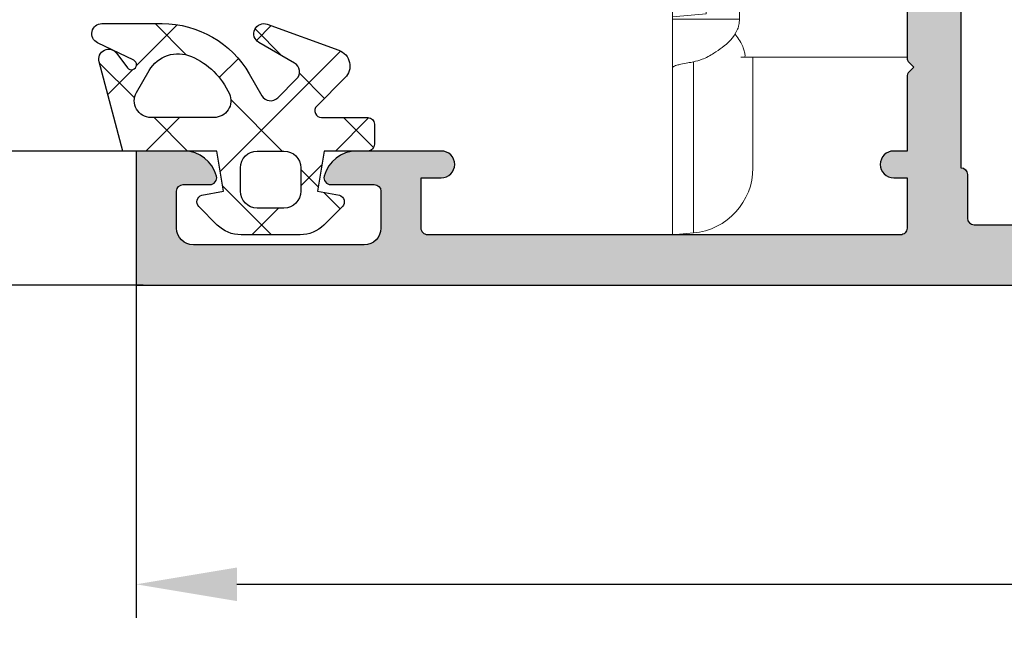
# Model space of a CAD drawing. Units: millimetres. Extents: x -5388011 to -5375109, y 3035108 to 3040822.
# Drawn here: x -5387485 to -5387456, y 3035325 to 3035344 of the extents above; entities that cross this region are included whole.
import ezdxf

# ---------------------------------------------------------------- set-up
doc = ezdxf.new("R2010")
doc.units = ezdxf.units.MM
doc.layers.add('!СК-размеры', color=3, linetype='Continuous', lineweight=15)
for name, color, linetype in [('AL_CONT', 50, 'Continuous'), ('AL_EDGE', 40, 'Continuous'), ('DIM_1', 252, 'Continuous'), ('DIM_2', 253, 'Continuous'), ('GM_CONT', 241, 'Continuous'), ('GM_HATCH', 244, 'Continuous')]:
    doc.layers.add(name, color=color, linetype=linetype)
doc.styles.add('ARIAL', font='arial.ttf')
doc.dimstyles.new('MBP_DIM2', dxfattribs={"dimscale": 0, "dimtxt": 3, "dimasz": 3, "dimexe": 1, "dimexo": 0, "dimgap": 0.5, "dimtad": 0, "dimdec": 1, "dimlfac": -1, "dimzin": 9, "dimdsep": 46, "dimtxsty": 'ARIAL', "dimcen": -1, "dimclrd": 256, "dimclre": 256, "dimclrt": 80, "dimadec": 0, "dimazin": 0, "dimtfac": 0.7, "dimtdec": 1, "dimtmove": 1, "dimatfit": 2, "dimfxl": 1, "dimtolj": 1, "dimtzin": 9, "dimarcsym": 0})

# ---------------------------------------------------------------- blocks, each defined once
blk = doc.blocks.new('*D1968')
at = {"layer": 'Defpoints', "color": 0, "transparency": 16777216}
for p in [(-5387481.590143217, 3035335.699160878), (-5387403.590142788, 3035335.69916087), (-5387403.590142788, 3035326.773543022)]:
    blk.add_point(p, dxfattribs=at)
at = {"layer": 'DIM_1', "lineweight": -2, "transparency": 16777216}
for p, q in [((-5387481.590143217, 3035335.699160878), (-5387481.590143217, 3035325.773543022)), ((-5387403.590142788, 3035335.69916087), (-5387403.590142788, 3035325.773543022)), ((-5387478.590143217, 3035326.773543022), (-5387445.229638227, 3035326.773543022)), ((-5387406.590142788, 3035326.773543022), (-5387439.950647778, 3035326.773543022))]:
    blk.add_line(p, q, dxfattribs=at)
at = {"layer": 'DIM_1', "transparency": 16777216}
for points in [[(-5387478.590143217, 3035327.273543022), (-5387478.590143217, 3035326.273543022), (-5387481.590143217, 3035326.773543022)], [(-5387406.590142788, 3035327.273543022), (-5387406.590142788, 3035326.273543022), (-5387403.590142788, 3035326.773543022)]]:
    blk.add_solid(points, dxfattribs=at)
at = {"layer": 'DIM_1', "color": 80, "transparency": 16777216, "insert": (-5387442.590143003, 3035326.773543022), "char_height": 3, "attachment_point": 5, "style": 'ARIAL'}
blk.add_mtext('\\A1;78', dxfattribs=at)
blk = doc.blocks.new('770004')
at = {"layer": 'GM_HATCH'}
h = blk.add_hatch(dxfattribs=at)
h.set_pattern_fill('ANSI37', color=256, scale=16, style=0)
h.set_pattern_definition([(45, (-423.2407830459177, -38.007055236082), (-1.414213562373095, 1.414213562373095), []), (135, (-423.2407830459177, -38.007055236082), (-1.414213562373095, -1.414213562373095), [])])
edge = h.paths.add_edge_path(flags=16)
edge.add_arc((0.8000000000001819, -0.7738937286196674), 2.199999999999913, 294.31573917116054, 336.7018567979481, ccw=False)
edge.add_arc((1.499999999999659, -2.32308706710276), 0.5000000000000077, 179.9999999999992, 294.31573917116685, ccw=False)
edge.add_line((0.9999999999996589, -2.323087067102753), (0.9999999999996589, -0.4389803343022067))
edge.add_arc((1.499999999999659, -0.4389803343022138), 0.5, 59.999999999999886, 179.9999999999992, ccw=False)
edge.add_line((1.749999999999659, -0.00596763240999687), (2.402151039277044, -0.3824872104891228))
edge.add_arc((1.902151039277214, -1.248512614273962), 1.000000000000261, -23.29814320202729, 60.00000000002001, ccw=False)
edge = h.paths.add_edge_path(flags=16)
edge.add_arc((-1.2000000000005, -4.407055236082), 0.5, 180, 270, ccw=False)
edge.add_line((-1.7000000000005, -4.407055236082), (-1.700000000000387, -3.607055236081932))
edge.add_arc((-1.200000000000443, -3.607055236081961), 0.4999999999999432, 89.99999999999352, 179.9999999999967, ccw=False)
edge.add_line((-1.200000000000387, -3.107055236081989), (-0.5000000000003411, -3.107055236082103))
edge.add_arc((-0.5000000000003979, -3.607055236082145), 0.5000000000000426, -1.5916157281026244e-12, 89.99999999999352, ccw=False)
edge.add_line((-3.410605131648481e-13, -3.607055236082159), (-3.410605131648481e-13, -4.407055236081943))
edge.add_arc((-0.5000000000003411, -4.407055236081943), 0.5, -90, 0, ccw=False)
edge.add_line((-0.5000000000003411, -4.907055236081943), (-1.2000000000005, -4.907055236082))
edge = h.paths.add_edge_path()
edge.add_line((2.625128869403454, -4.722376484350567), (3.24019237886472, -3.657055236082007))
edge.add_arc((3.5, -3.807055236082027), 0.2999999999999656, -20.00000000000051, 149.9999999999918, ccw=False)
edge.add_line((3.78190778623582, -3.909661279079748), (3.004895404709373, -6.044485251960245))
edge.add_arc((2.535049094316378, -5.873475180297389), 0.500000000000046, 224.9999999999994, 339.9999999999993, ccw=False)
edge.add_line((2.181495703723101, -6.227028570890658), (1.341421356236992, -5.386954223404436))
edge.add_arc((1.199999999999704, -5.528375579641759), 0.1999999999999946, 45.00000000000719, 180.0000000000061)
edge.add_line((0.9999999999996589, -5.52837557964178), (0.9999999999996589, -6.907055236082064))
edge.add_arc((0.7999999999996135, -6.907055236082064), 0.2000000000000455, -89.99999999998369, 0, ccw=False)
edge.add_line((0.7999999999996703, -7.107055236082052), (0.1999999999997613, -7.107055236082052))
edge.add_arc((0.1999999999998181, -6.90705523608205), 0.2000000000000028, 180.0000000000041, 269.99999999998374, ccw=False)
edge.add_line((-2.273736754432321e-13, -6.907055236082064), (-3.410605131648481e-13, -5.607055236081996))
edge.add_line((-3.410605131648481e-13, -5.607055236081996), (-1.200000000000273, -5.409724971989212))
edge.add_line((-1.200000000000273, -5.409724971989212), (-1.321049747796906, -6.058819045102458))
edge.add_arc((-1.514234913054736, -6.007055236081959), 0.2000000000000149, 224.9999999999914, 345.00000000000244, ccw=False)
edge.add_line((-1.655656269292081, -6.148476592319261), (-2.207106781187008, -5.59702608042439))
edge.add_arc((-1.500000000000398, -4.889919299237979), 0.9999999999999478, 179.9999999999918, 224.9999999999919, ccw=False)
edge.add_line((-2.500000000000341, -4.889919299237837), (-2.500000000000341, -3.124191172926222))
edge.add_arc((-1.500000000000398, -3.124191172926074), 0.9999999999999432, 135.0000000000084, 180.0000000000085, ccw=False)
edge.add_line((-2.207106781187008, -2.41708439173967), (-1.655656269292081, -1.865633879844799))
edge.add_arc((-1.514234913054793, -2.007055236082066), 0.1999999999999544, 14.999999999991928, 135.0000000000043, ccw=False)
edge.add_line((-1.321049747797019, -1.955291427061602), (-1.200000000000273, -2.604386107862771))
edge.add_line((-1.200000000000273, -2.604386107862771), (-3.410605131648481e-13, -2.407055236082121))
edge.add_line((-3.410605131648481e-13, -2.407055236082121), (0, 0.3999999999999999))
edge.add_line((0, 0.3999999999999999), (2.657353765849962, 1.112035795563295))
edge.add_arc((2.73499947938069, 0.8222580476765855), 0.2999999999999824, -53.47355386464602, 104.9999999999954, ccw=False)
edge.add_line((2.913557607771736, 0.5811833812649438), (2.484623166181109, 0.2634820971237928))
edge.add_arc((2.573902230376575, 0.1429447639179684), 0.149999999999967, 126.5264461353357, 334.2520525135621)
edge.add_line((2.709009300665969, 0.07778281522221553), (3.229785859421327, 1.157563216777399))
edge.add_arc((3.5, 1.027239319385929), 0.2999999999999558, 1.4210854715202004e-12, 154.2520525135587, ccw=False)
edge.add_line((3.800000000000011, 1.027239319385936), (3.800000000000068, -0.7738937286186087))
edge.add_arc((0.7999999999989313, -0.77389372861917), 3.000000000001137, -59.99999999998869, 1.0686562745831907e-11, ccw=False)
edge.add_line((2.300000000000011, -3.371969939973175), (1.649999999999579, -3.747247614946693))
edge.add_arc((1.799999999999613, -4.007055236082037), 0.3000000000000281, 120.0000000000044, 224.999999999999)
edge.add_line((1.587867965643625, -4.219187270438018), (2.153189213912128, -4.784508518706522))
edge.add_arc((2.36532124826806, -4.572376484350555), 0.2999999999999793, 225.0000000000048, 330.0000000000039)
at = {"layer": 'GM_CONT'}
for points in [[(2.625128869403454, -4.722376484350567), (3.24019237886472, -3.657055236082007, -0.9163311740174247), (3.78190778623582, -3.909661279079748), (3.004895404709373, -6.044485251960245, -0.5486187866266791), (2.181495703723101, -6.227028570890658), (1.341421356236992, -5.386954223404436, 0.6681786379193143), (0.9999999999996589, -5.52837557964178), (0.9999999999996589, -6.907055236082064, -0.414213562373095), (0.7999999999996703, -7.107055236082052), (0.1999999999997613, -7.107055236082052, -0.4142135623730534), (-2.273736754432321e-13, -6.907055236082064), (-3.410605131648481e-13, -5.607055236081996), (-1.200000000000273, -5.409724971989212), (-1.321049747796906, -6.058819045102458, -0.5773502691896902), (-1.655656269292081, -6.148476592319261), (-2.207106781187008, -5.59702608042439, -0.1989123673796558), (-2.500000000000341, -4.889919299237837), (-2.500000000000341, -3.124191172926223, -0.1989123673796589), (-2.207106781187008, -2.41708439173967), (-1.655656269292081, -1.865633879844799, -0.5773502691896821), (-1.321049747797019, -1.955291427061602), (-1.200000000000273, -2.604386107862771), (-3.410605131648481e-13, -2.407055236082121), (0, 0.3999999999999999), (2.657353765849962, 1.112035795563295, -0.827812672897038), (2.913557607771736, 0.5811833812649438), (2.484623166181109, 0.2634820971237928, 1.27678777067385), (2.709009300665969, 0.07778281522221553), (3.229785859421327, 1.157563216777399, -0.7972331312570187), (3.800000000000011, 1.027239319385936), (3.800000000000068, -0.7738937286186087, -0.2679491924311193), (2.300000000000011, -3.371969939973175), (1.649999999999579, -3.747247614946693, 0.4931454260313035), (1.587867965643625, -4.219187270438018), (2.153189213912128, -4.784508518706522, 0.4931454260313055)], [(2.820610238675556, -1.644028352318705, -0.1870822191744321), (1.705882352940762, -2.778732166656616, -0.5447408470558481), (0.9999999999996589, -2.323087067102753), (0.9999999999996589, -0.4389803343022067, -0.5773502691896223), (1.749999999999659, -0.00596763240999687), (2.402151039277044, -0.3824872104891228, -0.3803544680981075)], [(-1.2000000000005, -4.907055236082, -0.4142135623730951), (-1.7000000000005, -4.407055236082), (-1.700000000000387, -3.607055236081932, -0.4142135623730951), (-1.200000000000387, -3.107055236081989), (-0.5000000000003411, -3.107055236082103, -0.4142135623730818), (-3.410605131648481e-13, -3.607055236082159), (-3.410605131648481e-13, -4.407055236081943, -0.4142135623730951), (-0.5000000000003411, -4.907055236081943)]]:
    blk.add_lwpolyline(points, format="xyb", close=True, dxfattribs=at)
blk = doc.blocks.new('ALM760307')
at = {"color": 6}
for p, q in [((-12.10115391708678, 7.271072247938719, 0.08748866352561704), (8.679896044253837, 7.271072247924167, 0.08748866352564547)), ((-18.86062893643975, 4.771072247938719, 0.08748866352563126), (-18.86062893643975, 5.071072247941629, 0.08748866352563126)), ((-18.66062893642811, 5.271072247938719, 0.08748866352563126), (-17.39265653921757, 5.271072247938719, 0.08748866352563126)), ((13.97139866638463, 5.271072247924167, 0.08748866352563126), (15.23937106359517, 5.271072247924167, 0.08748866352563126)), ((15.43937106354861, 4.771072247924167, 0.08748866352563126), (15.43937106354861, 5.071072247941629, 0.08748866352563126)), ((-25.61062893638154, 4.771072247938719, 0.08748866352563126), (-20.31062893639319, 4.771072247938719, 0.08748866352563126)), ((-25.55611273704562, 4.147949237638386, 0.08748866352563126), (-25.61062893638154, 4.771072247938719, 0.08748866352563356)), ((-20.31062893639319, 4.771072247953271, 0.08748866352563126), (16.88937106356025, 4.771072247924167, 0.08748866352563126)), ((-19.1797709679231, 4.771072247953271, 0.08748866352577336), (-19.1797709679231, 2.771072247764096, 0.08748866352577336)), ((-19.02314027294051, 3.771072247938719), (-19.11062893643975, 4.771072247938719, 0.08748866352581577)), ((-11.51062893640483, 4.771072247938719, 0.08748866352563126), (14.38937106356025, 4.771072247924167, 0.08748866352563126)), ((15.68937106354861, 4.771072247938719, 0.08748866352580867), (15.60188240004936, 3.771072247938719)), ((15.88937106356025, 2.771072247953271, 0.08748866352563126), (15.88937106356025, 4.771072247924167, 0.08748866352563126)), ((16.88937106356025, 2.771072247938719, 0.08748866352563126), (16.88937106356025, 4.771072247924167, 0.08748866352563126)), ((-25.55611273698742, 4.147949237623834, 0.08748866352563126), (-20.44781025417615, 4.147949237623834, 0.08748866352563126)), ((-20.31062893639319, 2.371072247915436, 0.08748866352563126), (-20.31062893639319, 2.731071908929152, 0.08748866352563126)), ((-19.1797709679231, 2.771072247749544, 0.08748866352577336), (16.88937106356025, 2.771072247938719, 0.08748866352563126)), ((-18.31062893639319, 2.771072247764096, 0.08748866352563126), (-18.31062893645139, -2.228927752061281, 0.08748866352563126)), ((-5.310628936416469, -2.228927751828451, 0.08748866352563126), (-5.310628936416469, 2.771072247836855, 0.08748866352571574)), ((-3.31062893641647, 2.771072247836855, 0.08748866352571574), (-3.31062893641647, -2.228927752294112, 0.08748866352563126)), ((10.38937106367666, 2.771072248113342, 0.08748866352563126), (10.38937106361846, -2.228927752046729, 0.08748866352563126)), ((13.38937106367666, 2.771072247924167, 0.08748866352563126), (13.38937106361846, -2.228927752075833, 0.08748866352563126)), ((-23.61062893638154, 2.371072247929987, 0.08748866352563126), (-20.31062893639319, 2.371072247915436, 0.08748866352563126)), ((-20.31062893639319, -2.228927752017626, 0.08748866352563126), (-20.31062893639319, 2.371072247915436, 0.08748866352563126)), ((14.0606507685734, 1.37107224810461, 0.08748866352563126), (13.38937106361846, 1.758635766469524, 0.08748866352563126)), ((13.38937106367666, 0.571072248116252, 0.08748866352563126), (14.0606507685734, 1.37107224810461, 0.08748866352563126)), ((-20.31062893639319, -2.228927752032178, 0.08748866352563126), (-18.31062893639319, -2.228927752061281, 0.08748866352563126)), ((-3.31062893641647, -2.228927752294112, 0.08748866352563126), (-5.310628936416469, -2.228927751828451, 0.08748866352563126)), ((10.38937106361846, -2.228927752046729, 0.08748866352563126), (13.38937106361846, -2.228927752075833, 0.08748866352563126))]:
    blk.add_line(p, q, dxfattribs=at)
at = {"color": 6, "extrusion": (1.997392647475923e-17, -0.08715574274765515, 0.9961946980917459)}
blk.add_line((-18.11443423834862, 4.771072247938719, 0.08748866352574339), (-18.02694557484938, 3.771072247938719), dxfattribs=at)
at = {"color": 6, "extrusion": (-3.064742661308183e-17, -0.08715574274765515, 0.9961946980917459)}
blk.add_line((14.69317636545748, 4.771072247924167, 0.08748866352574339), (14.60568770195823, 3.771072247924167), dxfattribs=at)
at = {"color": 6, "extrusion": (6.367906179067625e-16, -0.7071067811864392, -0.7071067811866559)}
blk.add_line((15.60188240004936, 3.771072247938719), (-19.02314027294051, 3.771072247938719), dxfattribs=at)
at = {"color": 6}
for centre, radius, start, end in [((-12.10115391708678, -0.7289277520612814, 0.08748866352561704), 8, 90, 136.5674634406071), ((8.679896044253837, -0.7289277520612814, 0.08748866352564547), 8, 43.43253655939292, 90), ((-18.66062893642811, 5.071072247941629, 0.08748866352563126), 0.2, 90, 180), ((15.23937106359517, 5.071072247941629, 0.08748866352563126), 0.2, 0, 90), ((-23.61062893638154, 4.324555549042998, 0.08748866352563126), 1.953483301103461, 185.1869555635489, 270)]:
    blk.add_arc(centre, radius, start, end, dxfattribs=at)
blk.add_open_spline([(-20.61629151954548, 4.771072247938719, 0.08748866352563126), (-20.60105714196106, 4.752607475587865, 0.08748866352563126), (-20.56965135032078, 4.71454219907173, 0.08748866352563126), (-20.5489352128352, 4.626644943578867, 0.08748866352563126), (-20.51131608698051, 4.494627070715069, 0.08748866352563126), (-20.48523326695431, 4.327654261418502, 0.08748866352563126), (-20.44226187298773, 4.114395933182095, 0.08748866352563126), (-20.37210491637234, 3.845004345595953, 0.08748866352563126), (-20.21621380007127, 3.55984201010142, 0.08748866352563126), (-19.95459654857405, 3.192842321615899, 0.08748866352563126), (-19.72656479547732, 2.928033777498058, 0.08748866352563126), (-19.38580879283836, 2.789302277291426, 0.08748866352563126), (-19.1797709679231, 2.771072247764096, 0.08748866352577336)], degree=3, knots=[0, 0, 0, 0, 0.07085590621026858, 0.1460700199073971, 0.2659788905802574, 0.4848044866224345, 0.6509181458104311, 0.9193909364992889, 1.316049784224308, 1.616375063774604, 2.271248408314091, 2.381628617528596, 2.381628617528596, 2.381628617528596, 2.381628617528596], dxfattribs=at)
blk.add_spline([(-20.31062893639319, 2.631071908937884, 0.08748866352563126), (-20.3076388471527, 2.62055179021263, 0.1580717189098218), (-20.28609693486942, 2.608206033561146, 0.303152197650316), (-20.25159776333021, 2.606527389711118, 0.4220360264716385), (-20.12107792077586, 2.631913971606991, 0.6688945441383867), (-19.99754920357373, 2.677314185290015, 0.8112971755852066), (-19.62211443361593, 2.906276483670808, 0.08748866352563699)], degree=3, dxfattribs=at)
blk = doc.blocks.new('ALM260113')
at = {"layer": 'DIM_2'}
h = blk.add_hatch(color=256, dxfattribs=at)
edge = h.paths.add_edge_path()
edge.add_line((-14.90573010075605, 5.562380038201809), (-14.90573009947548, -6.738433051563334))
edge.add_line((-14.90573009947548, -6.738433051563334), (-14.90573009947548, -7.039246138941962))
edge.add_arc((-13.90573009946271, -7.039246138681572), 1.000000000012767, 180.0000000149192, 240.0000000149816)
edge.add_line((-14.40573009924265, -7.905271542607807), (-12.90573009900982, -8.771296946099028))
edge.add_arc((-13.40573009884796, -9.637322349924444), 0.9999999999545595, 9.142809176410083e-09, 60.00000000920522, ccw=False)
edge.add_line((-12.4057300988934, -9.637322349764872), (-12.40573009854415, -11.13843304966576))
edge.add_arc((-12.6057300985253, -11.1384330496772), 0.199999999981145, -161.40962210419684, 3.275204107922036e-09, ccw=False)
edge.add_arc((-12.98485888320644, -11.26595310533256), 0.1999999999790363, 18.59037791163593, 60.00000001989038)
edge.add_line((-12.88485888327705, -11.09274802455911), (-14.60573009878863, -10.09920256555779))
edge.add_arc((-14.70573009875526, -10.27240764635903), 0.2000000000217255, 60.00000001463123, 180.0000000138499)
edge.add_line((-14.90573009877698, -10.27240764640737), (-14.90573009772925, -15.13843305007322))
edge.add_arc((-14.77941583542596, -15.21037603844011), 0.1453653550072447, 150.3360841614039, 352.0376182279851)
edge.add_arc((-14.4367624431857, -15.25337059795054), 0.1999999999208731, 130.000010752466, 173.4372877084708, ccw=False)
edge.add_line((-14.56531999382423, -15.10016173351323), (-13.18300351657672, -13.9402600452886))
edge.add_arc((-13.3115610673208, -13.78705118078644), 0.2000000000383927, 310.0000107636865, 369.999972139887)
edge.add_arc((-12.9176379323138, -13.71759210133601), 0.1999999999764099, 109.99999999264901, 189.9999721184987, ccw=False)
edge.add_arc((-12.91763793233494, -13.71759210125028), 0.1999999998886174, 30.218757232002986, 109.99999999535649, ccw=False)
edge.add_line((-12.74481591657968, -13.61693152890075), (-11.09833463368705, -16.3621196661843))
edge.add_line((-11.09833463368705, -16.3621196661843), (-11.06725189590361, -16.71739698335296))
edge.add_arc((-11.26649083550666, -16.73482813199843), 0.199999999993118, -89.99948673964468, 5.000000027762212, ccw=False)
edge.add_line((-11.26648904389003, -16.93482813198352), (-12.35351624916075, -16.93483786954312))
edge.add_arc((-12.3535162491743, -16.73483786953453), 0.2000000000085898, 194.4760824033895, 270.00000000388184, ccw=False)
edge.add_arc((-12.74081709783551, -16.83482813230586), 0.2000000000198829, 14.47606098162511, 89.99991423769463)
edge.add_line((-12.74081679846859, -16.6348281322862), (-13.95353177207289, -16.69286428333726))
edge.add_arc((-13.90573009717972, -17.69172112984345), 0.9999999999674444, 92.73987833851396, 180.0000000149439)
edge.add_line((-14.90573009714717, -17.69172113010427), (-14.90573009668151, -20.23843305016635))
edge.add_arc((-14.40573009668151, -20.23843305004993), 0.5, 180.0000000133402, 270.0000000133402)
edge.add_line((-14.40573009656509, -20.73843305004993), (-13.60573009651853, -20.73843304987531))
edge.add_arc((-13.60573009649664, -20.93843304984749), 0.1999999999721815, -14.477512178996108, 90.00000000627051, ccw=False)
edge.add_arc((-14.38032676580486, -20.73843305006836), 0.9999999999815832, 270.00000569527464, 345.5224878286654, ccw=False)
edge.add_line((-14.38032666640356, -21.73843305004993), (-16.53116240911186, -21.73843326378847))
edge.add_arc((-16.53116250848564, -20.73843326374067), 1.000000000047796, 194.4774973907876, 270.00000569369854, ccw=False)
edge.add_arc((-17.30575938446026, -20.93843310377545), 0.1999998398705738, 90.00000000320699, 194.4774973878503, ccw=False)
edge.add_line((-17.30575938447146, -20.73843326390488), (-16.40575301961508, -20.73843326378847))
edge.add_arc((-16.40575301963334, -20.53843326375856), 0.2000000000299025, 270.0000000052314, 360.0000000114439)
edge.add_line((-16.20575301960343, -20.53843326371862), (-16.20575302041834, -16.93843326368369))
edge.add_arc((-16.40575302042843, -16.93843326374035), 0.2000000000100925, 1.623151553837457e-08, 90.00000001711904)
edge.add_line((-16.40575302048819, -16.73843326373026), (-20.12291651259875, -16.73843326460337))
edge.add_arc((-20.12291651263269, -16.53843326456751), 0.2000000000358675, 225.0000000235738, 270.00000000972284, ccw=False)
edge.add_line((-20.26433786883717, -16.67985462088836), (-20.40575922519201, -16.53843326464994))
edge.add_line((-20.40575922519201, -16.53843326464994), (-20.54718058154685, -16.67985462094657))
edge.add_arc((-20.68860193774885, -16.53843326483045), 0.199999999889342, 270.0000000229153, 315.0000000173953, ccw=False)
edge.add_line((-20.68860193766886, -16.73843326471979), (-22.90575922519201, -16.73843326518545))
edge.add_line((-22.90575922519201, -16.73843326518545), (-22.9057592250756, -17.13843326509232))
edge.add_arc((-23.30575922509743, -17.13843326515198), 0.4000000000218265, -89.99999998353343, 8.546294338884763e-09, ccw=False)
edge.add_arc((-23.30575922510034, -17.13843326515198), 0.4000000000218265, 180.0000000164666, 270.0000000168839, ccw=False)
edge.add_line((-23.70575922512216, -17.13843326526694), (-23.70575922518037, -16.73843326530186))
edge.add_line((-23.70575922518037, -16.73843326530186), (-25.20575922523858, -16.7384332655929))
edge.add_arc((-25.20575922520948, -16.93843326557544), 0.1999999999825377, 90.00000000833764, 180.0000000083377)
edge.add_line((-25.40575922519201, -16.93843326560454), (-25.40575922216522, -31.03843326552305))
edge.add_arc((-25.20575922212447, -31.03843326549395), 0.2000000000407454, 180.0000000083377, 270.0000000083376)
edge.add_line((-25.20575922209537, -31.2384332655347), (-23.70575922209537, -31.23843326524366))
edge.add_line((-23.70575922209537, -31.23843326524366), (-23.70575922221178, -30.63843326503411))
edge.add_arc((-23.30575922224671, -30.6384332649468), 0.3999999999650754, 1.2506518487498397e-08, 180.0000000125064, ccw=False)
edge.add_line((-22.90575922228163, -30.63843326485949), (-22.90575922158314, -33.16383647167822))
edge.add_arc((-23.90575938185249, -33.16383647191422), 1.000000160269348, -75.52247891692429, 1.3521287201001542e-08, ccw=False)
edge.add_arc((-23.70575922148319, -33.938433265291), 0.1999999999835282, 180.0000000064486, 284.4775210786457, ccw=False)
edge.add_line((-23.90575922146672, -33.93843326531351), (-23.90575922175776, -32.63843326515052))
edge.add_arc((-24.1057592217403, -32.63843326517963), 0.1999999999825377, 8.337633264903693e-09, 90.00000000833764)
edge.add_line((-24.1057592217694, -32.43843326519709), (-25.20575922186254, -32.43843326542992))
edge.add_arc((-25.20575922174326, -32.93843326543278), 0.5000000000028564, 90.00000001366753, 180.0000000130129)
edge.add_line((-25.70575922174612, -32.93843326554634), (-25.70575922069838, -38.03539481566986))
edge.add_arc((-25.20575922068801, -38.03539481554307), 0.5000000000103739, 180.000000014529, 270.0000000121514)
edge.add_line((-25.20575922058197, -38.53539481555345), (-24.10575922048884, -38.53539481537882))
edge.add_arc((-24.10575922051995, -38.33539481551069), 0.1999999998681332, 270.0000000089137, 360.0000000077616)
edge.add_line((-23.90575922065182, -38.3353948154836), (-23.90575922076823, -37.53843338927254))
edge.add_arc((-23.70575938092258, -37.53843338922342), 0.1999998398456562, 75.52250263737938, 180.0000000140718, ccw=False)
edge.add_arc((-23.90575922065846, -38.31303026525845), 1.000000000006644, 1.2582972885866184e-08, 75.52250263170498, ccw=False)
edge.add_line((-22.90575922065182, -38.31303026503883), (-22.90575922030257, -39.73843326506903))
edge.add_line((-22.90575922030257, -39.73843326506903), (-26.90575922030257, -39.73843326594215))
edge.add_line((-26.90575922030257, -39.73843326594215), (-26.90575922833523, -6.738433054531924))
edge.add_line((-26.90575922833523, -6.738433054531924), (-26.9057592289173, -0.7384330505738035))
edge.add_line((-26.9057592289173, -0.7384330505738035), (-26.9057592296158, 5.261566951230634))
edge.add_line((-26.9057592296158, 5.261566951230634), (-26.90575922850985, 38.26156716264086))
edge.add_line((-26.90575922850985, 38.26156716264086), (-22.90575922856806, 38.26156716264086))
edge.add_line((-22.90575922856806, 38.26156716264086), (-22.90575922856806, 36.83616416261066))
edge.add_arc((-23.905759228571, 36.83616416259267), 1.000000000002945, -75.52250261809138, 1.0309122444596142e-09, ccw=False)
edge.add_arc((-23.70575938865763, 36.06156728661406), 0.1999998398522135, 180.0000000007226, 284.4774973774165, ccw=False)
edge.add_line((-23.90575922850985, 36.06156728661153), (-23.90575922856806, 36.85852871282259))
edge.add_arc((-24.1057592284944, 36.85852871279148), 0.1999999999263409, 8.913695331365268e-09, 90.00000000776157)
edge.add_line((-24.10575922852149, 37.05852871271782), (-25.20575922861462, 37.05852871265961))
edge.add_arc((-25.20575922860425, 36.55852871264923), 0.5000000000103739, 90.00000000118877, 179.9999999988112)
edge.add_line((-25.70575922861462, 36.55852871265961), (-25.70575922855642, 31.46156716253608))
edge.add_arc((-25.20575922855356, 31.46156716253894), 0.5000000000028564, 180.0000000003273, 269.9999999996727)
edge.add_line((-25.20575922855642, 30.96156716253608), (-24.10575922846328, 30.96156716253608))
edge.add_arc((-24.10575922846328, 31.16156716248952), 0.1999999999534339, 270, 360)
edge.add_line((-23.90575922850985, 31.16156716248952), (-23.90575922850985, 32.4615671626525))
edge.add_arc((-23.70575922847467, 32.46156716263655), 0.2000000000351783, 75.52247892323322, 179.9999999954302, ccw=False)
edge.add_arc((-23.90575938866648, 31.68697036932358), 1.000000160214837, -4.213177362544229e-09, 75.52247892623228, ccw=False)
edge.add_line((-22.90575922845164, 31.68697036925005), (-22.90575922856806, 29.16156716243131))
edge.add_arc((-23.30575922853313, 29.16156716243131), 0.3999999999650754, -180, 0, ccw=False)
edge.add_line((-23.70575922849821, 29.16156716243131), (-23.70575922855642, 29.76156716264086))
edge.add_line((-23.70575922855642, 29.76156716264086), (-25.20575922849821, 29.76156716264086))
edge.add_arc((-25.20575922849821, 29.56156716257101), 0.2000000000698492, 90, 180)
edge.add_line((-25.40575922856806, 29.56156716257101), (-25.40575922856806, 15.4615671626525))
edge.add_arc((-25.20575922861462, 15.4615671626525), 0.1999999999534339, 180, 270)
edge.add_line((-25.20575922861462, 15.26156716269907), (-23.70575922855642, 15.26156716269907))
edge.add_line((-23.70575922855642, 15.26156716269907), (-23.70575922855642, 15.66156716266414))
edge.add_arc((-23.30575922853459, 15.6615671626656), 0.4000000000218265, 89.99999999979133, 180.0000000002084, ccw=False)
edge.add_arc((-23.30575922858988, 15.6615671626656), 0.4000000000218282, -2.0838797354372218e-10, 89.999999991871, ccw=False)
edge.add_line((-22.90575922856806, 15.66156716266414), (-22.90575922856806, 15.26156716275727))
edge.add_line((-22.90575922856806, 15.26156716275727), (-20.68860194104491, 15.26156716275727))
edge.add_arc((-20.68860194105464, 15.06156716289703), 0.1999999998602391, 45.00000000273337, 89.99999999721331, ccw=False)
edge.add_line((-20.5471805849229, 15.20298851904226), (-20.40575922856806, 15.06156716274563))
edge.add_line((-20.40575922856806, 15.06156716274563), (-20.26433787221322, 15.20298851904226))
edge.add_arc((-20.12291651600873, 15.0615671627214), 0.2000000000358693, 89.99999999027722, 134.9999999764259, ccw=False)
edge.add_line((-20.12291651597479, 15.26156716275727), (-16.40575301984791, 15.26156716269907))
edge.add_arc((-16.40575301984636, 15.46156716270916), 0.2000000000100925, 269.9999999995563, 360.0000000004437)
edge.add_line((-16.20575301983627, 15.46156716271071), (-16.20575301983627, 19.06156716274563))
edge.add_arc((-16.40575301983706, 19.06156716275648), 0.2000000000007987, 359.9999999968937, 450.0000000031063)
edge.add_line((-16.40575301984791, 19.26156716275727), (-17.30575938866241, 19.26156716264086))
edge.add_arc((-17.30575938868032, 19.46156700253398), 0.1999998398931169, 165.5225026204878, 270.00000000513063, ccw=False)
edge.add_arc((-16.5311625127385, 19.26156716271426), 0.9999999999848147, 89.99999431943002, 165.5225026223409, ccw=False)
edge.add_line((-16.53116241359385, 20.26156716269907), (-14.38032667088555, 20.2615669494262))
edge.add_arc((-14.38032677002014, 19.26156694941074), 1.000000000015459, 14.477512186615684, 89.99999432000652, ccw=False)
edge.add_arc((-13.60573010076834, 19.46156694942748), 0.2000000000012883, -89.99999999981219, 14.477512185454373, ccw=False)
edge.add_line((-13.60573010076769, 19.2615669494262), (-14.40573010075605, 19.2615669494262))
edge.add_arc((-14.40573010075605, 18.7615669494262), 0.5, 90, 180)
edge.add_line((-14.90573010075605, 18.7615669494262), (-14.90573010075605, 16.21485502936412))
edge.add_arc((-13.9057301007943, 16.21485502934183), 0.9999999999617408, 179.9999999987233, 267.2601216751531)
edge.add_line((-13.95353177544894, 15.21599818282994), (-12.74081680178642, 15.15796203201171))
edge.add_arc((-12.74081710124912, 15.35796203198533), 0.1999999999738428, 270.0000857897442, 345.5239390458141)
edge.add_arc((-12.35351625257945, 15.25797176928067), 0.2000000000461623, 89.99999998778048, 165.5239175882729, ccw=False)
edge.add_line((-12.35351625253679, 15.45797176932683), (-11.26648904732428, 15.45796203200007))
edge.add_arc((-11.26649083888514, 15.25796203201741), 0.1999999999906827, -5.000000011785119, 89.99948675562229, ccw=False)
edge.add_line((-11.06725189927965, 15.24053088342771), (-11.09833463700488, 14.88525356625905))
edge.add_line((-11.09833463700488, 14.88525356625905), (-12.74481591925723, 12.14006542862626))
edge.add_arc((-12.91763793507642, 12.24072600098151), 0.1999999999467308, 250.0000000124457, 329.7812427757988, ccw=False)
edge.add_arc((-12.91763793504956, 12.24072600100331), 0.19999999997641, 170.0000278815013, 250.000000007351, ccw=False)
edge.add_arc((-13.31156107003525, 12.31018508037422), 0.2000000000036039, 350.0000278814859, 409.9999892576865)
edge.add_line((-13.18300351937069, 12.46339394489769), (-14.56531999685103, 13.62329563283129))
edge.add_arc((-14.4367624462125, 13.7765044972686), 0.1999999999208727, 186.5627122915292, 229.999989247534, ccw=False)
edge.add_arc((-14.77941583845834, 13.73350993772906), 0.1453653550168011, 7.962381783071031, 209.663915849652)
edge.add_line((-14.90573010075605, 13.66156694933306), (-14.90573010075605, 8.79554154566722))
edge.add_arc((-14.70573010075112, 8.795541545647978), 0.2000000000049234, 179.9999999944877, 299.9999999937063)
edge.add_line((-14.60573010076769, 8.622336464875843), (-12.88485888548894, 9.615881924226414))
edge.add_arc((-12.98485888549533, 9.789087005028966), 0.2000000000427416, 299.9999999950447, 341.4096221032992)
edge.add_arc((-12.60573010073243, 9.661566949431808), 0.1999999999763807, 5.062418040324701e-09, 161.4096221125346, ccw=False)
edge.add_line((-12.40573010075605, 9.66156694944948), (-12.40573010075605, 8.160456249548588))
edge.add_arc((-13.40573010075322, 8.160456249549133), 0.9999999999971703, 299.9999999999064, 359.99999999996874, ccw=False)
edge.add_line((-12.90573010075605, 7.294430845766328), (-14.40573010075605, 6.428405441984069))
edge.add_arc((-13.90573010075888, 5.562380038201264), 0.9999999999971696, 119.9999999999064, 179.9999999999688)
edge = h.paths.add_edge_path(flags=16)
edge.add_line((-25.30575923068682, 5.261566951114219), (-25.30575923068682, 11.76156694930978))
edge.add_arc((-25.30575923069353, 11.96156694932814), 0.2000000000183579, 270.0000000019236, 359.9999999980759)
edge.add_line((-25.10575923067518, 11.96156694932142), (-25.10575923061697, 13.2615669494262))
edge.add_arc((-24.90575923066353, 13.2615669494262), 0.1999999999534339, 90, 180, ccw=False)
edge.add_line((-24.90575923066353, 13.46156694937963), (-23.60575923067518, 13.46156694932142))
edge.add_arc((-23.60575923067361, 13.6615669493315), 0.2000000000100748, 269.9999999995512, 360.0000000171241)
edge.add_line((-23.40575923066353, 13.66156694939127), (-18.40575923060533, 13.66156694939127))
edge.add_arc((-18.20575923065861, 13.66156694932635), 0.1999999999467192, 179.9999999814006, 270.0000000019236)
edge.add_line((-18.20575923065189, 13.46156694937963), (-16.90575923072174, 13.46156694943784))
edge.add_arc((-16.90575923071817, 13.26156694942977), 0.2000000000080728, -1.022385731630493e-09, 90.00000000102182, ccw=False)
edge.add_line((-16.7057592307101, 13.2615669494262), (-16.70575923065189, 7.661566949333064))
edge.add_arc((-16.5057592306961, 7.661566949335429), 0.1999999999557964, 180.0000000006773, 269.9999999993232)
edge.add_line((-16.50575923069846, 7.46156694937963), (-16.50575923069846, 5.26156695082318))
edge.add_line((-16.50575923069846, 5.26156695082318), (-16.50575922941789, -6.738433052087203))
edge.add_line((-16.50575922941789, -6.738433052087203), (-16.50575922941789, -8.938433050643653))
edge.add_arc((-16.50575922941553, -9.13843305059945), 0.1999999999557982, 90.00000000067682, 179.9999999993227)
edge.add_line((-16.70575922937132, -9.138433050597087), (-16.70575922937132, -14.73843305069022))
edge.add_arc((-16.9057592294085, -14.73843305066468), 0.2000000000371784, 269.9999999906405, 359.9999999926847, ccw=False)
edge.add_line((-16.90575922944117, -14.93843305070186), (-18.20575922937132, -14.93843305064365))
edge.add_arc((-18.20575922937804, -15.13843305059037), 0.1999999999467175, 89.99999999807639, 180.0000000185994)
edge.add_line((-18.40575922932476, -15.13843305065529), (-23.40575922932476, -15.13843305065529))
edge.add_arc((-23.60575922936394, -15.13843305062462), 0.2000000000391786, 359.9999999912135, 450.0000000087865)
edge.add_line((-23.60575922939461, -14.93843305058545), (-24.90575922932476, -14.93843305064365))
edge.add_arc((-24.90575922932476, -14.73843305069022), 0.1999999999534339, 180, 270, ccw=False)
edge.add_line((-25.10575922927819, -14.73843305069022), (-25.10575922939461, -13.43843305058545))
edge.add_arc((-25.30575922938386, -13.43843305056306), 0.1999999999892523, 359.9999999935865, 449.9999999897388)
edge.add_line((-25.30575922934804, -13.2384330505738), (-25.30575922934804, -6.738433052378241))
edge.add_line((-25.30575922934804, -6.738433052378241), (-25.30575923068682, 5.261566951114219))
at = {"layer": 'AL_CONT'}
for points in [[(-16.40575302048819, -16.73843326373026), (-20.12291651259875, -16.73843326460337, -0.1989123673168295), (-20.26433786883717, -16.67985462088836), (-20.40575922519201, -16.53843326464994), (-20.54718058154685, -16.67985462094657, -0.19891236735462), (-20.68860193766886, -16.73843326471979), (-22.90575922519201, -16.73843326518545), (-22.9057592250756, -17.13843326509232, -0.4142135623326041), (-23.30575922498247, -17.53843326517381, -0.4142135623752258), (-23.70575922512216, -17.13843326526694), (-23.70575922518037, -16.73843326530186), (-25.20575922523858, -16.7384332655929, 0.4142135623730951), (-25.40575922519201, -16.93843326560454), (-25.40575922216522, -31.03843326552305, 0.4142135623730951), (-25.20575922209537, -31.2384332655347), (-23.70575922209537, -31.23843326524366), (-23.70575922221178, -30.63843326503411, -1), (-22.90575922228163, -30.63843326485949), (-22.90575922158314, -33.16383647167822, -0.3419986698237833), (-23.65575919143157, -34.13208242482506, -0.4903144429210259), (-23.90575922146672, -33.93843326531351), (-23.90575922175776, -32.63843326515052, 0.4142135623730951), (-24.1057592217694, -32.43843326519709), (-25.20575922186254, -32.43843326542992, 0.4142135623697497), (-25.70575922174612, -32.93843326554634), (-25.70575922069838, -38.03539481566986, 0.4142135623609399), (-25.20575922058197, -38.53539481555345), (-24.10575922048884, -38.53539481537882, 0.4142135623672015), (-23.90575922065182, -38.3353948154836), (-23.90575922076823, -37.53843338927254, -0.4903143146738114), (-23.65575947106117, -37.34478436404606, -0.3419987852746015), (-22.90575922065182, -38.31303026503883), (-22.90575922030257, -39.73843326506903), (-26.90575922030257, -39.73843326594215), (-26.90575922833523, -6.738433054531924)], [(-16.70575922937132, -9.138433050597087), (-16.70575922937132, -14.73843305069022, -0.4142135623835452), (-16.90575922944117, -14.93843305070186), (-18.20575922937132, -14.93843305064365, 0.4142135624780099), (-18.40575922932476, -15.13843305065529), (-23.40575922932476, -15.13843305065529, 0.414213562462928), (-23.60575922939461, -14.93843305058545), (-24.90575922932476, -14.93843305064365, -0.4142135623730931), (-25.10575922927819, -14.73843305069022), (-25.10575922939461, -13.43843305058545, 0.4142135623534238)]]:
    blk.add_lwpolyline(points, format="xyb", dxfattribs=at)

msp = doc.modelspace()

# ---------------------------------------------------------------- linework, layer by layer
at = {"layer": 'AL_EDGE'}
for p, q in [((-5387481.390141681, 3035339.699160863), (-5387499.683280325, 3035339.699160863)), ((-5387481.390141681, 3035335.699160862), (-5387499.683280325, 3035335.699160862))]:
    msp.add_line(p, q, dxfattribs=at)

# ---------------------------------------------------------------- block references
at = {"layer": '!СК-размеры', "ltscale": 4, "xscale": -1, "rotation": 270}
msp.add_blockref('ALM260113', (-5387441.851709951, 3035362.604920098), dxfattribs=at)
at = {"layer": '!СК-размеры', "ltscale": 4, "rotation": 90}
msp.add_blockref('ALM760307', (-5387460.819070756, 3035362.809899659, -0.08748866352563352), dxfattribs=at)
at = {"layer": 'GM_CONT', "rotation": 90}
msp.add_blockref('770004', (-5387481.590140935, 3035339.699189106), dxfattribs=at)

# ---------------------------------------------------------------- dimensions: what is measured, and where the dimension line sits
at = {"layer": 'DIM_1'}
dim = msp.add_linear_dim(base=(-5387403.590142788, 3035326.773543022), p1=(-5387481.590143217, 3035335.699160878), p2=(-5387403.590142788, 3035335.69916087), dimstyle='MBP_DIM2', override={"dimscale": 1}, dxfattribs=at)
dim.commit()
dim.dimension.update_dxf_attribs({"geometry": '*D1968', "text_midpoint": (-5387442.590143003, 3035326.773543022)})

doc.saveas('drawing.dxf')
